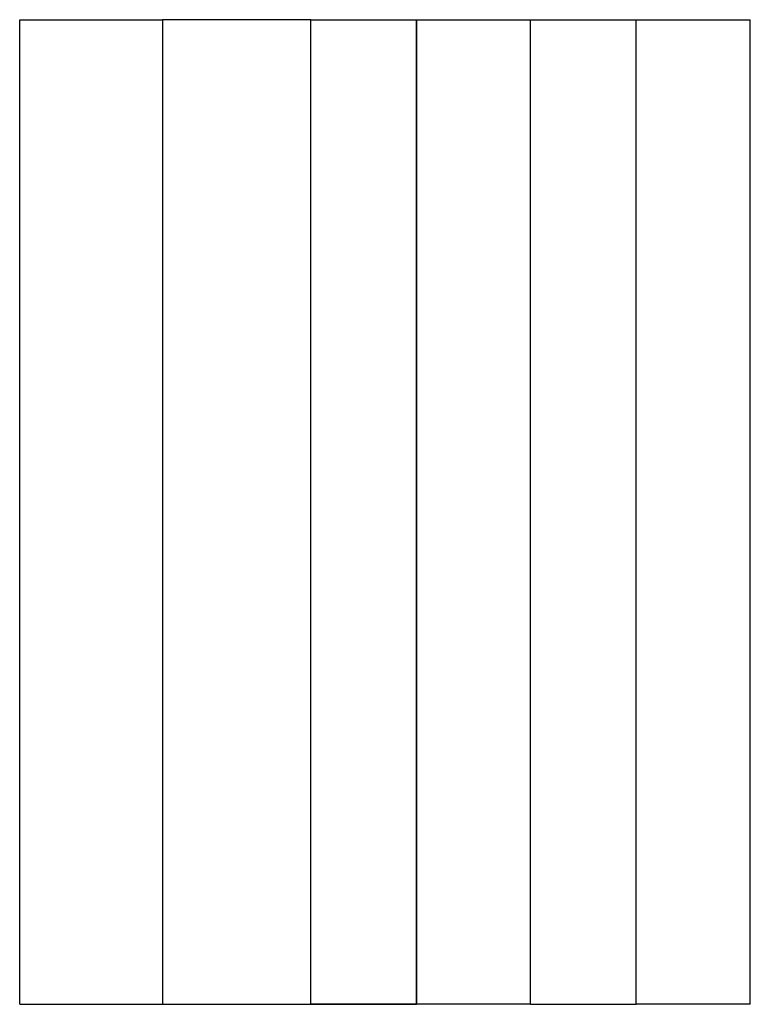
# Model space of a CAD drawing. Units: millimetres. Extents: x -650 to -138, y -842 to -152.
import ezdxf

# ---------------------------------------------------------------- set-up
doc = ezdxf.new("R2010")
doc.units = ezdxf.units.MM
doc.layers.get('0').update_dxf_attribs({"linetype": 'CONTINUOUS'})

msp = doc.modelspace()

# ---------------------------------------------------------------- linework, layer by layer
for p, q in [((-649.76, -842.23), (-649.76, -152.23)), ((-649.76, -152.23), (-549.76, -152.23)), ((-445.76, -152.23), (-371.76, -152.23)), ((-371.76, -152.23), (-291.76, -152.23)), ((-371.76, -842.23), (-371.76, -152.23)), ((-291.76, -152.23), (-217.76, -152.23)), ((-291.76, -842.23), (-291.76, -152.23)), ((-217.76, -152.23), (-137.76, -152.23)), ((-217.76, -842.23), (-217.76, -152.23)), ((-137.76, -842.23), (-137.76, -152.23)), ((-649.76, -842.23), (-549.76, -842.23)), ((-445.76, -842.23), (-371.76, -842.23)), ((-291.76, -842.23), (-371.76, -842.23)), ((-291.76, -842.23), (-217.76, -842.23)), ((-137.76, -842.23), (-217.76, -842.23))]:
    msp.add_line(p, q)
for points in [[(-549.76, -842.23), (-445.76, -842.23), (-445.76, -152.23), (-549.76, -152.23)], [(-371.76, -842.23), (-445.76, -842.23), (-445.76, -152.23), (-371.76, -152.23)]]:
    msp.add_lwpolyline(points, close=True)

doc.saveas('drawing.dxf')
